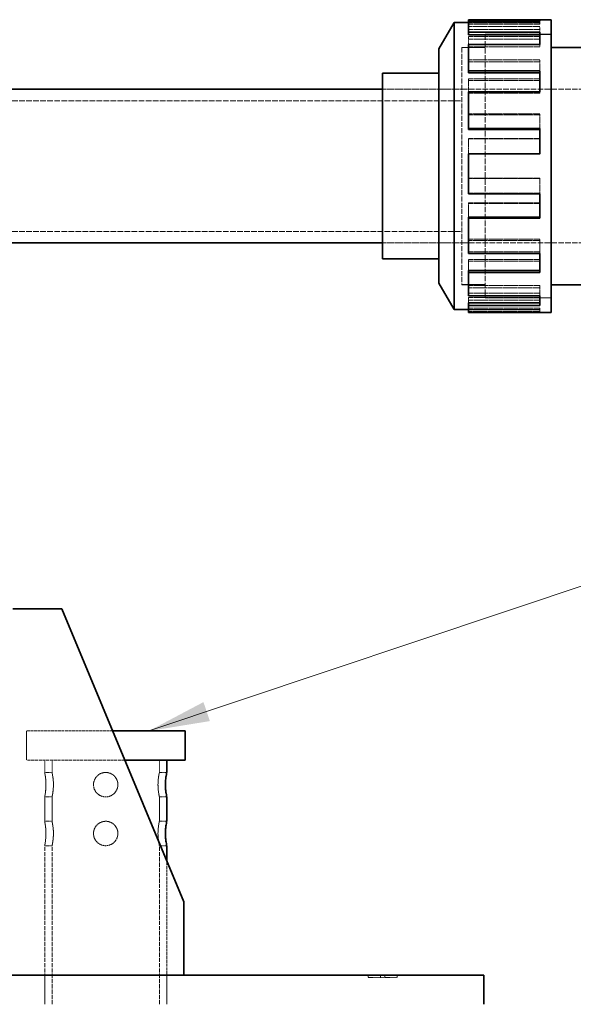
# Model space of a CAD drawing. Units: millimetres. Extents: x -894 to 4983, y 15233 to 18463.
# Drawn here: x 2007 to 2234, y 17956 to 18360 of the extents above; entities that cross this region are included whole.
import ezdxf

# ---------------------------------------------------------------- set-up
doc = ezdxf.new("R2010")
doc.units = ezdxf.units.MM
doc.linetypes.add('DASHED', pattern=[0.2068, 0.1655, -0.0413])
for name, color, linetype, lineweight in [('Dimension (ISO)', 1, 'Continuous', 9), ('Hidden (ISO)', 1, 'DASHED', 18), ('Symbol (ISO)', 7, 'Continuous', 9), ('Visible (ISO)', 7, 'Continuous', 35)]:
    doc.layers.add(name, color=color, linetype=linetype, lineweight=lineweight)
doc.styles.add('ACO', font='trebuc.ttf', dxfattribs={"width": 0.8})
doc.styles.add('Note Text (ISO)', font='tahoma.ttf')
doc.dimstyles.new('Default (ISO)', dxfattribs={"dimscale": 10, "dimtxt": 3.5, "dimasz": 2.5, "dimexe": 3.175, "dimexo": 0, "dimgap": 0.762, "dimtad": 1, "dimdec": 1, "dimrnd": 1e-08, "dimtxsty": 'ACO', "dimcen": 0.09, "dimdle": 10, "dimclrd": 256, "dimclre": 256, "dimclrt": 256, "dimadec": 1, "dimazin": 2, "dimtfac": 1.001486, "dimtdec": 1, "dimtmove": 0, "dimatfit": 3, "dimfxl": 1, "dimtolj": 1, "dimtzin": 0, "dimlwd": -1, "dimlwe": -1, "dimarcsym": 0})
doc.dimstyles.new('Default - Method 1b (ISO)$7', dxfattribs={"dimscale": 10, "dimtxt": 3.5, "dimasz": 2.5, "dimexe": 3.175, "dimexo": 0, "dimgap": 0.762, "dimtad": 1, "dimtoh": 1, "dimrnd": 1e-08, "dimtxsty": 'Note Text (ISO)', "dimcen": 0.09, "dimdle": 10, "dimclrd": 256, "dimclre": 256, "dimclrt": 256, "dimazin": 2, "dimtfac": 1, "dimtmove": 0, "dimatfit": 3, "dimfxl": 1, "dimtolj": 1, "dimlwd": -1, "dimlwe": -1, "dimarcsym": 0})

# ---------------------------------------------------------------- blocks, each defined once
blk = doc.blocks.new('*D49')
at = {"layer": 'DEFPOINTS', "color": 0, "transparency": 16777216}
for p in [(2347.76, 18268.26), (2197.37, 16574.27), (2421.37, 16574.27)]:
    blk.add_point(p, dxfattribs=at)
at = {"layer": 'Dimension (ISO)', "transparency": 16777216}
for p, q in [((2347.76, 18268.26), (2453.12, 18268.26)), ((2421.37, 18243.26), (2421.37, 16599.27)), ((2197.37, 16574.27), (2453.12, 16574.27))]:
    blk.add_line(p, q, dxfattribs=at)
for points in [[(2417.21, 18243.26), (2425.54, 18243.26), (2421.37, 18268.26)], [(2417.21, 16599.27), (2425.54, 16599.27), (2421.37, 16574.27)]]:
    blk.add_solid(points, dxfattribs=at)
at = {"layer": 'Dimension (ISO)', "transparency": 16777216, "insert": (2378.02, 17419.06), "char_height": 35, "attachment_point": 1, "rotation": 90, "style": 'ACO'}
blk.add_mtext('\\A1;1694', dxfattribs=at)

msp = doc.modelspace()

# ---------------------------------------------------------------- linework, layer by layer
at = {"layer": 'Hidden (ISO)', "ltscale": 3.714501}
for p, q in [((2220.27, 18358.57), (2191.01, 18358.57)), ((2191.01, 18358.53), (2220.27, 18358.53)), ((2191.01, 18357.99), (2220.27, 18357.99)), ((2220.27, 18356.93), (2191.01, 18356.93)), ((2191.01, 18355.79), (2220.27, 18355.79)), ((2191.01, 18352.9), (2220.27, 18352.9)), ((2191.01, 18351.84), (2220.27, 18351.84)), ((2191.01, 18348.65), (2220.27, 18348.65)), ((2220.27, 18343.37), (2191.01, 18343.37)), ((2191.01, 18342.49), (2220.27, 18342.49)), ((2191.01, 18335.55), (2220.27, 18335.55)), ((2191.01, 18334.83), (2220.27, 18334.83)), ((2191.01, 18329.64), (2220.27, 18329.64)), ((2220.27, 18321.16), (2191.01, 18321.16)), ((2191.01, 18320.74), (2220.27, 18320.74)), ((2191.01, 18311.11), (2220.27, 18311.11)), ((2191.01, 18310.88), (2220.27, 18310.88)), ((2191.01, 18304.71), (2220.27, 18304.71)), ((2191.01, 18294.83), (2220.27, 18294.83)), ((2220.27, 18294.72), (2191.01, 18294.72)), ((2191.01, 18288.65), (2220.27, 18288.65)), ((2191.01, 18284.73), (2220.27, 18284.73)), ((2191.01, 18284.42), (2220.27, 18284.42)), ((2191.01, 18269.89), (2220.27, 18269.89)), ((2220.27, 18269.28), (2191.01, 18269.28)), ((2191.01, 18264.7), (2220.27, 18264.7)), ((2191.01, 18261.55), (2220.27, 18261.55)), ((2191.01, 18260.77), (2220.27, 18260.77)), ((2191.01, 18250.88), (2220.27, 18250.88)), ((2220.27, 18249.88), (2191.01, 18249.88)), ((2191.01, 18247.69), (2220.27, 18247.69)), ((2191.01, 18245.95), (2220.27, 18245.95)), ((2191.01, 18244.85), (2220.27, 18244.85)), ((2191.01, 18241.54), (2220.27, 18241.54)), ((2191.01, 18241), (2220.27, 18241)), ((2220.27, 18240.97), (2191.01, 18240.97)), ((2220.27, 18240.35), (2191.01, 18240.35))]:
    msp.add_line(p, q, dxfattribs=at)
at = {"layer": 'Hidden (ISO)', "ltscale": 0.152202}
for p, q in [((2220.27, 18357.99), (2220.27, 18359.18)), ((2220.27, 18355.79), (2220.27, 18356.93)), ((2191.01, 18351.84), (2191.01, 18352.9)), ((2220.27, 18348.65), (2220.27, 18349.65)), ((2220.27, 18342.49), (2220.27, 18343.37)), ((2191.01, 18334.83), (2191.01, 18335.55)), ((2220.27, 18329.64), (2220.27, 18330.25)), ((2220.27, 18320.74), (2220.27, 18321.16)), ((2191.01, 18310.88), (2191.01, 18311.11)), ((2220.27, 18304.71), (2220.27, 18304.81)), ((2220.27, 18288.65), (2220.27, 18288.42)), ((2220.27, 18264.7), (2220.27, 18263.98)), ((2220.27, 18247.69), (2220.27, 18246.63)), ((2220.27, 18241), (2220.27, 18239.8))]:
    msp.add_line(p, q, dxfattribs=at)
at = {"layer": 'Hidden (ISO)', "ltscale": 0.4246}
msp.add_line((2220.27, 18355.79), (2220.27, 18354.68), dxfattribs=at)
at = {"layer": 'Hidden (ISO)', "ltscale": 0.557896}
msp.add_line((2191.01, 18349.65), (2191.01, 18351.84), dxfattribs=at)
at = {"layer": 'Hidden (ISO)', "ltscale": 13.672309}
msp.add_line((2197.83, 18353.77), (2197.83, 18245.77), dxfattribs=at)
at = {"layer": 'Hidden (ISO)', "ltscale": 3.430985}
for p, q in [((2197.83, 18353.77), (2224.87, 18353.77)), ((2224.87, 18353.76), (2197.83, 18353.76)), ((2224.87, 18245.78), (2197.83, 18245.78)), ((2197.83, 18245.77), (2224.87, 18245.77))]:
    msp.add_line(p, q, dxfattribs=at)
at = {"layer": 'Hidden (ISO)', "ltscale": 12.305078}
msp.add_line((2188.37, 18348.37), (2188.37, 18251.17), dxfattribs=at)
at = {"layer": 'Hidden (ISO)', "ltscale": 1.20078}
for p, q in [((2188.37, 18348.37), (2197.83, 18348.37)), ((2188.37, 18251.17), (2197.83, 18251.17))]:
    msp.add_line(p, q, dxfattribs=at)
at = {"layer": 'Hidden (ISO)', "ltscale": 12.302546}
msp.add_line((2188.38, 18348.36), (2188.38, 18251.18), dxfattribs=at)
at = {"layer": 'Hidden (ISO)', "ltscale": 1.199511}
for p, q in [((2188.38, 18348.36), (2197.83, 18348.36)), ((2188.38, 18251.18), (2197.83, 18251.18))]:
    msp.add_line(p, q, dxfattribs=at)
at = {"layer": 'Hidden (ISO)', "ltscale": 0.660088}
msp.add_line((2220.27, 18342.49), (2220.27, 18338.76), dxfattribs=at)
at = {"layer": 'Hidden (ISO)', "ltscale": 4.129592}
for p, q in [((2155.83, 18331.27), (2188.37, 18331.27)), ((2155.83, 18331.27), (2188.37, 18331.27)), ((2155.83, 18268.27), (2188.37, 18268.27)), ((2155.83, 18268.26), (2188.37, 18268.26))]:
    msp.add_line(p, q, dxfattribs=at)
at = {"layer": 'Hidden (ISO)', "ltscale": 13.636756}
for p, q in [((2188.38, 18331.27), (2315.29, 18331.27)), ((2188.38, 18268.26), (2315.29, 18268.26))]:
    msp.add_line(p, q, dxfattribs=at)
at = {"layer": 'Hidden (ISO)', "ltscale": 0.701157}
msp.add_line((2191.01, 18330.25), (2191.01, 18334.83), dxfattribs=at)
at = {"layer": 'Hidden (ISO)', "ltscale": 13.926499}
for p, q in [((1972.37, 18326.57), (2188.37, 18326.57)), ((1972.37, 18272.97), (2188.37, 18272.97))]:
    msp.add_line(p, q, dxfattribs=at)
at = {"layer": 'Hidden (ISO)', "ltscale": 0.750989}
msp.add_line((2220.27, 18320.74), (2220.27, 18315.11), dxfattribs=at)
at = {"layer": 'Hidden (ISO)', "ltscale": 0.778472}
msp.add_line((2191.01, 18304.81), (2191.01, 18310.88), dxfattribs=at)
at = {"layer": 'Hidden (ISO)', "ltscale": 0.791313}
for p, q in [((2220.27, 18294.83), (2220.27, 18288.65)), ((2191.01, 18278.79), (2191.01, 18284.73)), ((2220.27, 18269.89), (2220.27, 18264.7)), ((2191.01, 18257.04), (2191.01, 18261.55)), ((2220.27, 18250.88), (2220.27, 18247.69)), ((2191.01, 18243.74), (2191.01, 18245.95)), ((2220.27, 18241.54), (2220.27, 18241))]:
    msp.add_line(p, q, dxfattribs=at)
at = {"layer": 'Hidden (ISO)', "ltscale": 6.839254}
msp.add_line((2045.21, 18068.27), (2009.87, 18068.27), dxfattribs=at)
at = {"layer": 'Hidden (ISO)', "ltscale": 1.52292}
for p, q in [((2009.87, 18068.27), (2009.87, 18056.27)), ((2017.37, 17956.27), (2017.37, 17968.27)), ((2067.37, 17956.27), (2067.37, 17968.27))]:
    msp.add_line(p, q, dxfattribs=at)
at = {"layer": 'Hidden (ISO)', "ltscale": 7.483275}
msp.add_line((2050.21, 18056.27), (2009.87, 18056.27), dxfattribs=at)
at = {"layer": 'Hidden (ISO)', "ltscale": 0.634492}
for p, q in [((2017.37, 18051.27), (2017.37, 18056.27)), ((2020.37, 18051.27), (2020.37, 18056.27)), ((2064.37, 18051.27), (2064.37, 18056.27))]:
    msp.add_line(p, q, dxfattribs=at)
at = {"layer": 'Hidden (ISO)', "ltscale": 0.380655}
for p, q in [((2017.37, 18051.27), (2020.37, 18051.27)), ((2067.37, 18051.27), (2064.37, 18051.27)), ((2017.37, 18041.27), (2020.37, 18041.27)), ((2067.37, 18041.27), (2064.37, 18041.27)), ((2017.37, 18031.27), (2020.37, 18031.27)), ((2067.37, 18031.27), (2064.37, 18031.27)), ((2017.37, 18021.27), (2020.37, 18021.27)), ((2067.37, 18021.27), (2064.37, 18021.27))]:
    msp.add_line(p, q, dxfattribs=at)
at = {"layer": 'Hidden (ISO)', "ltscale": 1.269084}
for p, q in [((2017.37, 18031.27), (2017.37, 18041.27)), ((2020.37, 18031.27), (2020.37, 18041.27)), ((2064.37, 18031.27), (2064.37, 18041.27))]:
    msp.add_line(p, q, dxfattribs=at)
at = {"layer": 'Hidden (ISO)', "ltscale": 10.477112}
for p, q in [((2017.37, 17956.27), (2017.37, 18021.27)), ((2020.37, 17956.27), (2020.37, 18021.27)), ((2064.37, 17956.27), (2064.37, 18021.27))]:
    msp.add_line(p, q, dxfattribs=at)
at = {"layer": 'Hidden (ISO)', "ltscale": 7.4627}
msp.add_line((2067.37, 17956.27), (2067.37, 18015.07), dxfattribs=at)
at = {"layer": 'Hidden (ISO)', "ltscale": 0.126818}
for p, q in [((2149.97, 17968.27), (2149.97, 17967.27)), ((2155.05, 17968.27), (2155.05, 17967.27)), ((2156.72, 17968.27), (2156.72, 17967.27)), ((2161.81, 17968.27), (2161.81, 17967.27))]:
    msp.add_line(p, q, dxfattribs=at)
at = {"layer": 'Hidden (ISO)', "ltscale": 0.644777}
for p, q in [((2155.05, 17967.27), (2149.97, 17967.27)), ((2161.81, 17967.27), (2156.72, 17967.27))]:
    msp.add_line(p, q, dxfattribs=at)
at = {"layer": 'Hidden (ISO)', "ltscale": 0.212802}
msp.add_line((2156.72, 17967.27), (2155.05, 17967.27), dxfattribs=at)
at = {"layer": 'Hidden (ISO)', "ltscale": 1.998314}
for points in [[(2017.37, 18051.27), (2017.37, 18051.27), (2017.4, 18051.14), (2017.49, 18050.63), (2017.56, 18050.24), (2017.69, 18049.36), (2017.76, 18048.8), (2017.85, 18047.57), (2017.88, 18046.9), (2017.88, 18045.64), (2017.85, 18044.97), (2017.76, 18043.73), (2017.69, 18043.17), (2017.56, 18042.29), (2017.49, 18041.9), (2017.4, 18041.39), (2017.37, 18041.27), (2017.37, 18041.27)], [(2017.37, 18031.27), (2017.37, 18031.27), (2017.4, 18031.14), (2017.49, 18030.63), (2017.56, 18030.24), (2017.69, 18029.36), (2017.76, 18028.8), (2017.85, 18027.57), (2017.88, 18026.9), (2017.88, 18025.64), (2017.85, 18024.97), (2017.76, 18023.73), (2017.69, 18023.17), (2017.56, 18022.29), (2017.49, 18021.9), (2017.4, 18021.39), (2017.37, 18021.27), (2017.37, 18021.27)]]:
    msp.add_open_spline(points, degree=3, knots=[0.755569, 0.755569, 0.755569, 0.755569, 0.944456, 0.944456, 1.133343, 1.133343, 1.322241, 1.322241, 1.511139, 1.511139, 1.700036, 1.700036, 1.888934, 1.888934, 2.077821, 2.077821, 2.266708, 2.266708, 2.266708, 2.266708], dxfattribs=at)
at = {"layer": 'Hidden (ISO)', "ltscale": 1.999826}
for points in [[(2020.37, 18041.27), (2020.37, 18041.27), (2020.4, 18041.39), (2020.51, 18041.9), (2020.59, 18042.29), (2020.73, 18043.17), (2020.81, 18043.73), (2020.92, 18044.96), (2020.95, 18045.64), (2020.95, 18046.9), (2020.92, 18047.57), (2020.81, 18048.8), (2020.73, 18049.36), (2020.59, 18050.24), (2020.51, 18050.63), (2020.4, 18051.14), (2020.37, 18051.27), (2020.37, 18051.27)], [(2020.37, 18021.27), (2020.37, 18021.27), (2020.4, 18021.39), (2020.51, 18021.9), (2020.59, 18022.29), (2020.73, 18023.17), (2020.81, 18023.73), (2020.92, 18024.96), (2020.95, 18025.64), (2020.95, 18026.9), (2020.92, 18027.57), (2020.81, 18028.8), (2020.73, 18029.36), (2020.59, 18030.24), (2020.51, 18030.63), (2020.4, 18031.14), (2020.37, 18031.27), (2020.37, 18031.27)]]:
    msp.add_open_spline(points, degree=3, knots=[0.756226, 0.756226, 0.756226, 0.756226, 0.945273, 0.945273, 1.134321, 1.134321, 1.323386, 1.323386, 1.512451, 1.512451, 1.701517, 1.701517, 1.890582, 1.890582, 2.079629, 2.079629, 2.268677, 2.268677, 2.268677, 2.268677], dxfattribs=at)
at = {"layer": 'Hidden (ISO)', "ltscale": 3.996727}
for points in [[(2037.37, 18046.27), (2037.37, 18046.9), (2037.5, 18047.57), (2038.01, 18048.8), (2038.39, 18049.36), (2039.28, 18050.24), (2039.84, 18050.63), (2041.07, 18051.14), (2041.74, 18051.27), (2043, 18051.27), (2043.67, 18051.14), (2044.9, 18050.63), (2045.47, 18050.24), (2046.35, 18049.36), (2046.74, 18048.8), (2047.25, 18047.57), (2047.37, 18046.9), (2047.37, 18045.64), (2047.25, 18044.97), (2046.74, 18043.73), (2046.35, 18043.17), (2045.47, 18042.29), (2044.9, 18041.9), (2043.67, 18041.39), (2043, 18041.27), (2041.74, 18041.27), (2041.07, 18041.39), (2039.84, 18041.9), (2039.28, 18042.29), (2038.39, 18043.17), (2038.01, 18043.73), (2037.5, 18044.97), (2037.37, 18045.64), (2037.37, 18046.27)], [(2037.37, 18026.27), (2037.37, 18026.9), (2037.5, 18027.57), (2038.01, 18028.8), (2038.39, 18029.36), (2039.28, 18030.24), (2039.84, 18030.63), (2041.07, 18031.14), (2041.74, 18031.27), (2043, 18031.27), (2043.67, 18031.14), (2044.9, 18030.63), (2045.47, 18030.24), (2046.35, 18029.36), (2046.74, 18028.8), (2047.25, 18027.57), (2047.37, 18026.9), (2047.37, 18025.64), (2047.25, 18024.97), (2046.74, 18023.73), (2046.35, 18023.17), (2045.47, 18022.29), (2044.9, 18021.9), (2043.67, 18021.39), (2043, 18021.27), (2041.74, 18021.27), (2041.07, 18021.39), (2039.84, 18021.9), (2039.28, 18022.29), (2038.39, 18023.17), (2038.01, 18023.73), (2037.5, 18024.97), (2037.37, 18025.64), (2037.37, 18026.27)]]:
    msp.add_open_spline(points, degree=3, knots=[0, 0, 0, 0, 0.188898, 0.188898, 0.377795, 0.377795, 0.566682, 0.566682, 0.755569, 0.755569, 0.944456, 0.944456, 1.133343, 1.133343, 1.322241, 1.322241, 1.511139, 1.511139, 1.700036, 1.700036, 1.888934, 1.888934, 2.077821, 2.077821, 2.266708, 2.266708, 2.455595, 2.455595, 2.644482, 2.644482, 2.83338, 2.83338, 3.022277, 3.022277, 3.022277, 3.022277], dxfattribs=at)
at = {"layer": 'Hidden (ISO)', "ltscale": 0.999863}
for points, knots in [([(2064.37, 18051.27), (2064.37, 18051.27), (2064.34, 18051.14), (2064.24, 18050.63), (2064.16, 18050.24), (2064.02, 18049.36), (2063.94, 18048.8), (2063.83, 18047.57), (2063.8, 18046.9), (2063.8, 18046.27)], [2.2686769, 2.2686769, 2.2686769, 2.2686769, 2.4577244, 2.4577244, 2.6467718, 2.6467718, 2.8358372, 2.8358372, 3.0249025, 3.0249025, 3.0249025, 3.0249025]), ([(2063.8, 18046.27), (2063.8, 18045.64), (2063.83, 18044.96), (2063.94, 18043.73), (2064.02, 18043.17), (2064.16, 18042.29), (2064.24, 18041.9), (2064.34, 18041.39), (2064.37, 18041.27), (2064.37, 18041.27)], [0, 0, 0, 0, 0.1890653, 0.1890653, 0.3781307, 0.3781307, 0.5671782, 0.5671782, 0.7562256, 0.7562256, 0.7562256, 0.7562256]), ([(2064.37, 18031.27), (2064.37, 18031.27), (2064.34, 18031.14), (2064.24, 18030.63), (2064.16, 18030.24), (2064.02, 18029.36), (2063.94, 18028.8), (2063.83, 18027.57), (2063.8, 18026.9), (2063.8, 18026.27)], [2.2686769, 2.2686769, 2.2686769, 2.2686769, 2.4577244, 2.4577244, 2.6467718, 2.6467718, 2.8358372, 2.8358372, 3.0249025, 3.0249025, 3.0249025, 3.0249025]), ([(2063.8, 18026.27), (2063.8, 18025.64), (2063.83, 18024.96), (2063.94, 18023.73), (2064.02, 18023.17), (2064.16, 18022.29), (2064.24, 18021.9), (2064.34, 18021.39), (2064.37, 18021.27), (2064.37, 18021.27)], [0, 0, 0, 0, 0.1890653, 0.1890653, 0.3781307, 0.3781307, 0.5671782, 0.5671782, 0.7562256, 0.7562256, 0.7562256, 0.7562256])]:
    msp.add_open_spline(points, degree=3, knots=knots, dxfattribs=at)
at = {"layer": 'Visible (ISO)'}
for p, q in [((2191.01, 18359.73), (2220.27, 18359.73)), ((2191.01, 18359.18), (2191.01, 18359.73)), ((2220.27, 18359.18), (2220.27, 18359.77)), ((2220.27, 18359.77), (2224.87, 18359.77)), ((2224.87, 18359.77), (2224.87, 18239.77)), ((2178.91, 18347.77), (2185.15, 18358.57)), ((2185.15, 18358.57), (2185.15, 18240.97)), ((2191.01, 18358.57), (2185.15, 18358.57)), ((2220.27, 18359.18), (2191.01, 18359.18)), ((2191.01, 18354.68), (2191.01, 18359.18)), ((2191.01, 18354.68), (2220.27, 18354.68)), ((2191.01, 18353.58), (2191.01, 18354.68)), ((2191.01, 18353.58), (2220.27, 18353.58)), ((2220.27, 18349.65), (2220.27, 18354.68)), ((2178.91, 18347.77), (2178.91, 18251.77)), ((2220.27, 18349.65), (2191.01, 18349.65)), ((2191.01, 18338.76), (2191.01, 18349.65)), ((2278.8, 18348.37), (2224.87, 18348.37)), ((2155.83, 18261.7), (2155.83, 18337.83)), ((2155.83, 18337.83), (2178.91, 18337.83)), ((2191.01, 18338.76), (2220.27, 18338.76)), ((2191.01, 18337.98), (2191.01, 18338.76)), ((2191.01, 18337.98), (2220.27, 18337.98)), ((2220.27, 18330.25), (2220.27, 18338.76)), ((2003.87, 18331.27), (2155.83, 18331.27)), ((2220.27, 18330.25), (2191.01, 18330.25)), ((2191.01, 18315.11), (2191.01, 18330.25)), ((2191.01, 18315.11), (2220.27, 18315.11)), ((2191.01, 18314.8), (2191.01, 18315.11)), ((2220.27, 18304.81), (2220.27, 18315.11)), ((2191.01, 18314.8), (2220.27, 18314.8)), ((2220.27, 18304.81), (2191.01, 18304.81)), ((2191.01, 18288.42), (2191.01, 18304.81)), ((2191.01, 18288.42), (2220.27, 18288.42)), ((2220.27, 18278.37), (2220.27, 18288.42)), ((2191.01, 18278.79), (2220.27, 18278.79)), ((2191.01, 18278.37), (2191.01, 18278.79)), ((2220.27, 18278.37), (2191.01, 18278.37)), ((2191.01, 18263.98), (2191.01, 18278.37)), ((2003.87, 18268.27), (2155.83, 18268.27)), ((2191.01, 18263.98), (2220.27, 18263.98)), ((2220.27, 18256.16), (2220.27, 18263.98)), ((2155.83, 18261.7), (2178.91, 18261.7)), ((2191.01, 18257.04), (2220.27, 18257.04)), ((2191.01, 18256.16), (2191.01, 18257.04)), ((2220.27, 18256.16), (2191.01, 18256.16)), ((2191.01, 18246.63), (2191.01, 18256.16)), ((2178.91, 18251.77), (2185.15, 18240.97)), ((2278.8, 18251.17), (2224.87, 18251.17)), ((2191.01, 18246.63), (2220.27, 18246.63)), ((2220.27, 18242.6), (2220.27, 18246.63)), ((2191.01, 18243.74), (2220.27, 18243.74)), ((2191.01, 18242.6), (2191.01, 18243.74)), ((2220.27, 18242.6), (2191.01, 18242.6)), ((2191.01, 18239.8), (2191.01, 18242.6)), ((2191.01, 18240.97), (2185.15, 18240.97)), ((2191.01, 18239.8), (2220.27, 18239.8)), ((2220.27, 18239.77), (2220.27, 18239.8)), ((2220.27, 18239.77), (2224.87, 18239.77)), ((2004.37, 18118.27), (2024.37, 18118.27)), ((2024.37, 18118.27), (2074.37, 17998.27)), ((2074.87, 18068.27), (2045.21, 18068.27)), ((2074.87, 18068.27), (2074.87, 18056.27)), ((2074.87, 18056.27), (2050.21, 18056.27)), ((2067.37, 18051.27), (2067.37, 18056.27)), ((2067.37, 18031.27), (2067.37, 18041.27)), ((2067.37, 18015.07), (2067.37, 18021.27)), ((2074.37, 17998.27), (2074.37, 17968.27)), ((1762.37, 17968.27), (2197.37, 17968.27)), ((2197.37, 17956.27), (2197.37, 17968.27))]:
    msp.add_line(p, q, dxfattribs=at)
for points, knots in [([(2066.87, 18046.27), (2066.87, 18046.9), (2066.89, 18047.57), (2066.99, 18048.8), (2067.06, 18049.36), (2067.19, 18050.24), (2067.25, 18050.63), (2067.35, 18051.14), (2067.37, 18051.27), (2067.37, 18051.27)], [0, 0, 0, 0, 0.1888976, 0.1888976, 0.3777953, 0.3777953, 0.5666823, 0.5666823, 0.7555693, 0.7555693, 0.7555693, 0.7555693]), ([(2067.37, 18041.27), (2067.37, 18041.27), (2067.35, 18041.39), (2067.25, 18041.9), (2067.19, 18042.29), (2067.06, 18043.17), (2066.99, 18043.73), (2066.89, 18044.97), (2066.87, 18045.64), (2066.87, 18046.27)], [2.266708, 2.266708, 2.266708, 2.266708, 2.4555951, 2.4555951, 2.6444821, 2.6444821, 2.8333797, 2.8333797, 3.0222774, 3.0222774, 3.0222774, 3.0222774]), ([(2066.87, 18026.27), (2066.87, 18026.9), (2066.89, 18027.57), (2066.99, 18028.8), (2067.06, 18029.36), (2067.19, 18030.24), (2067.25, 18030.63), (2067.35, 18031.14), (2067.37, 18031.27), (2067.37, 18031.27)], [0, 0, 0, 0, 0.1888976, 0.1888976, 0.3777953, 0.3777953, 0.5666823, 0.5666823, 0.7555693, 0.7555693, 0.7555693, 0.7555693]), ([(2067.37, 18021.27), (2067.37, 18021.27), (2067.35, 18021.39), (2067.25, 18021.9), (2067.19, 18022.29), (2067.06, 18023.17), (2066.99, 18023.73), (2066.89, 18024.97), (2066.87, 18025.64), (2066.87, 18026.27)], [2.266708, 2.266708, 2.266708, 2.266708, 2.4555951, 2.4555951, 2.6444821, 2.6444821, 2.8333797, 2.8333797, 3.0222774, 3.0222774, 3.0222774, 3.0222774])]:
    msp.add_open_spline(points, degree=3, knots=knots, dxfattribs=at)

# ---------------------------------------------------------------- dimensions: what is measured, and where the dimension line sits
at = {"layer": 'Dimension (ISO)'}
dim = msp.add_linear_dim(base=(2421.37, 16574.27), p1=(2347.76, 18268.26), p2=(2197.37, 16574.27), angle=270, dimstyle='Default (ISO)', override={"dimgap": 0.762, "dimdec": 1, "dimtol": 0, "dimlim": 0, "dimtp": 0, "dimtm": 0, "dimtdec": 2, "dimtofl": 0, "dimatfit": 1}, dxfattribs=at)
dim.commit()
dim.dimension.update_dxf_attribs({"geometry": '*D49', "text_midpoint": (2421.37, 17457.26), "dimtype": 160})

# ---------------------------------------------------------------- leaders
at = {"layer": 'Symbol (ISO)', "annotation_type": 0, "has_hookline": 1, "hookline_direction": 0, "text_width": 578.36}
msp.add_leader([(2060.04, 18068.27), (2275.21, 18140.44), (2300.21, 18140.44)], dimstyle='Default - Method 1b (ISO)$7', override={"dimtad": 0}, dxfattribs=at)

doc.saveas('drawing.dxf')
